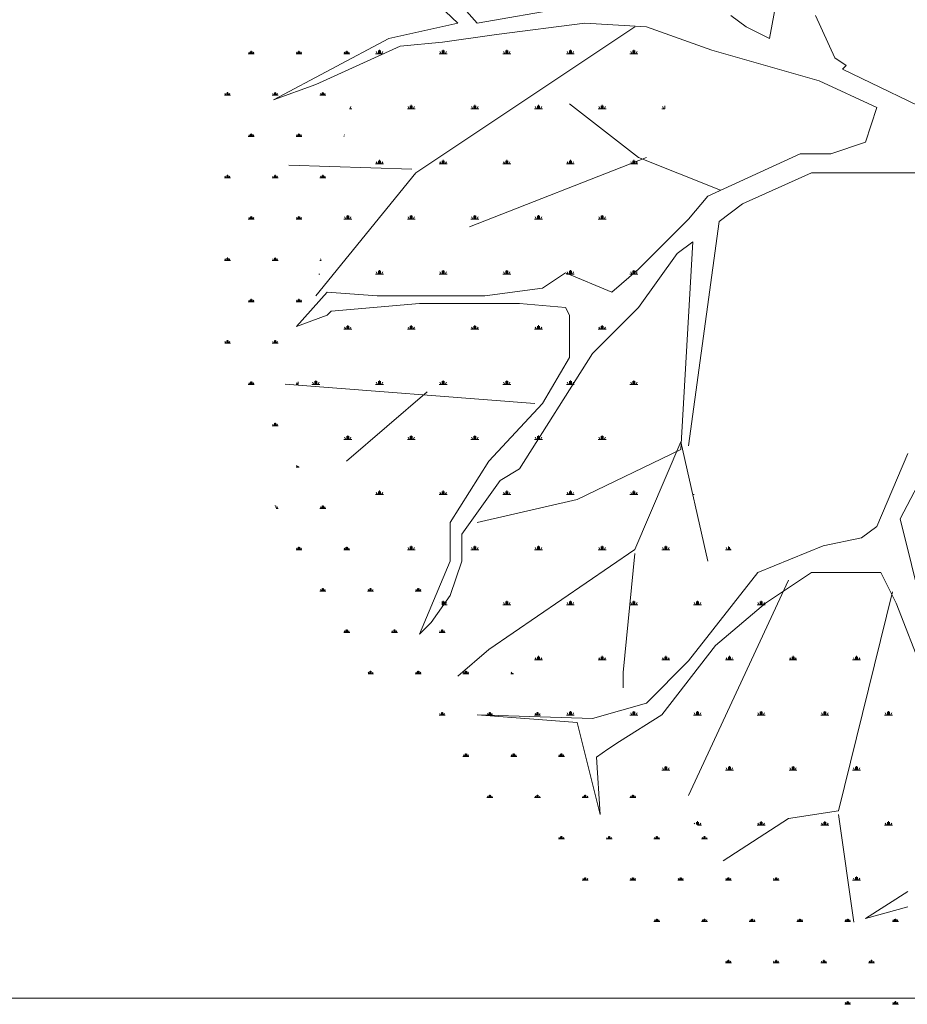
# Model space of a CAD drawing. Units: millimetres. Extents: x 2584 to 3372, y 914 to 1863.
# Drawn here: x 2664 to 2665, y 961 to 962 of the extents above; entities that cross this region are included whole.
import ezdxf

# ---------------------------------------------------------------- set-up
doc = ezdxf.new("R2010")
doc.units = ezdxf.units.MM
doc.layers.add('muebles', color=140, linetype='Continuous', lineweight=15)
doc.layers.add('terreno', color=110, linetype='Continuous', lineweight=18)

# ---------------------------------------------------------------- blocks, each defined once
blk = doc.blocks.new('*X25')
at = {"color": 0}
for p, q in [((-0.45875, 0.10392), (-0.45955, 0.10531)), ((-0.45813, 0.10392), (-0.45813, 0.10592)), ((-0.4575, 0.10392), (-0.4575, 0.10642)), ((-0.45687, 0.10392), (-0.45687, 0.10592)), ((-0.45625, 0.10392), (-0.45545, 0.10531)), ((-0.41875, 0.10392), (-0.41955, 0.10531)), ((-0.41813, 0.10392), (-0.41813, 0.10592)), ((-0.4175, 0.10392), (-0.4175, 0.10642)), ((-0.41687, 0.10392), (-0.41687, 0.10592)), ((-0.41625, 0.10392), (-0.41545, 0.10531)), ((-0.37875, 0.10392), (-0.37955, 0.10531)), ((-0.37812, 0.10392), (-0.37812, 0.10592)), ((-0.3775, 0.10392), (-0.3775, 0.10642)), ((-0.37688, 0.10392), (-0.37688, 0.10592)), ((-0.37625, 0.10392), (-0.37545, 0.10531)), ((-0.33875, 0.10392), (-0.33955, 0.10531)), ((-0.33813, 0.10392), (-0.33813, 0.10592)), ((-0.3375, 0.10392), (-0.3375, 0.10642)), ((-0.33687, 0.10392), (-0.33687, 0.10592)), ((-0.33625, 0.10392), (-0.33545, 0.10531)), ((-0.29875, 0.10392), (-0.29955, 0.10531)), ((-0.29812, 0.10392), (-0.29812, 0.10592)), ((-0.2975, 0.10392), (-0.2975, 0.10642)), ((-0.29688, 0.10392), (-0.29688, 0.10592)), ((-0.29625, 0.10392), (-0.29545, 0.10531)), ((-0.46, 0.10392), (-0.455, 0.10392)), ((-0.42, 0.10392), (-0.415, 0.10392)), ((-0.38, 0.10392), (-0.375, 0.10392)), ((-0.34, 0.10392), (-0.335, 0.10392)), ((-0.3, 0.10392), (-0.295, 0.10392)), ((-0.47645, 0.06928), (-0.475, 0.06928)), ((-0.47625, 0.06928), (-0.47545, 0.07067)), ((-0.44, 0.06928), (-0.435, 0.06928)), ((-0.43875, 0.06928), (-0.43955, 0.07067)), ((-0.43812, 0.06928), (-0.43812, 0.07128)), ((-0.4375, 0.06928), (-0.4375, 0.07178)), ((-0.43688, 0.06928), (-0.43688, 0.07128)), ((-0.43625, 0.06928), (-0.43545, 0.07067)), ((-0.4, 0.06928), (-0.395, 0.06928)), ((-0.39875, 0.06928), (-0.39955, 0.07067)), ((-0.39813, 0.06928), (-0.39813, 0.07128)), ((-0.3975, 0.06928), (-0.3975, 0.07178)), ((-0.39687, 0.06928), (-0.39687, 0.07128)), ((-0.39625, 0.06928), (-0.39545, 0.07067)), ((-0.36, 0.06928), (-0.355, 0.06928)), ((-0.35875, 0.06928), (-0.35955, 0.07067)), ((-0.35813, 0.06928), (-0.35813, 0.07128)), ((-0.3575, 0.06928), (-0.3575, 0.07178)), ((-0.35687, 0.06928), (-0.35687, 0.07128)), ((-0.35625, 0.06928), (-0.35545, 0.07067)), ((-0.32, 0.06928), (-0.315, 0.06928)), ((-0.31875, 0.06928), (-0.31955, 0.07067)), ((-0.31812, 0.06928), (-0.31812, 0.07128)), ((-0.3175, 0.06928), (-0.3175, 0.07178)), ((-0.31688, 0.06928), (-0.31688, 0.07128)), ((-0.31625, 0.06928), (-0.31545, 0.07067)), ((-0.28, 0.06928), (-0.27805, 0.06928)), ((-0.27875, 0.06928), (-0.27955, 0.07067)), ((-0.27813, 0.06928), (-0.27813, 0.07128)), ((-0.4575, 0.03464), (-0.4575, 0.03714)), ((-0.4175, 0.03464), (-0.4175, 0.03714)), ((-0.3775, 0.03464), (-0.3775, 0.03714)), ((-0.3375, 0.03464), (-0.3375, 0.03714)), ((-0.2975, 0.03464), (-0.2975, 0.03714)), ((-0.46, 0.03464), (-0.455, 0.03464)), ((-0.45875, 0.03464), (-0.45955, 0.03603)), ((-0.45813, 0.03464), (-0.45813, 0.03664)), ((-0.45687, 0.03464), (-0.45687, 0.03664)), ((-0.45625, 0.03464), (-0.45545, 0.03603)), ((-0.42, 0.03464), (-0.415, 0.03464)), ((-0.41875, 0.03464), (-0.41955, 0.03603)), ((-0.41813, 0.03464), (-0.41813, 0.03664)), ((-0.41687, 0.03464), (-0.41687, 0.03664)), ((-0.41625, 0.03464), (-0.41545, 0.03603)), ((-0.38, 0.03464), (-0.375, 0.03464)), ((-0.37875, 0.03464), (-0.37955, 0.03603)), ((-0.37812, 0.03464), (-0.37812, 0.03664)), ((-0.37688, 0.03464), (-0.37688, 0.03664)), ((-0.37625, 0.03464), (-0.37545, 0.03603)), ((-0.34, 0.03464), (-0.335, 0.03464)), ((-0.33875, 0.03464), (-0.33955, 0.03603)), ((-0.33813, 0.03464), (-0.33813, 0.03664)), ((-0.33687, 0.03464), (-0.33687, 0.03664)), ((-0.33625, 0.03464), (-0.33545, 0.03603)), ((-0.3, 0.03464), (-0.295, 0.03464)), ((-0.29875, 0.03464), (-0.29955, 0.03603)), ((-0.29812, 0.03464), (-0.29812, 0.03664)), ((-0.29688, 0.03464), (-0.29688, 0.03664)), ((-0.29625, 0.03464), (-0.29545, 0.03603)), ((-0.48, 0), (-0.475, 0)), ((-0.47875, 0), (-0.47955, 0.00139)), ((-0.47813, 0), (-0.47813, 0.002)), ((-0.4775, 0), (-0.4775, 0.0025)), ((-0.47687, 0), (-0.47687, 0.002)), ((-0.47625, 0), (-0.47545, 0.00139)), ((-0.44, 0), (-0.435, 0)), ((-0.43875, 0), (-0.43955, 0.00139)), ((-0.43812, 0), (-0.43812, 0.002)), ((-0.4375, 0), (-0.4375, 0.0025)), ((-0.43688, 0), (-0.43688, 0.002)), ((-0.43625, 0), (-0.43545, 0.00139)), ((-0.4, 0), (-0.395, 0)), ((-0.39875, 0), (-0.39955, 0.00139)), ((-0.39813, 0), (-0.39813, 0.002)), ((-0.3975, 0), (-0.3975, 0.0025)), ((-0.39687, 0), (-0.39687, 0.002)), ((-0.39625, 0), (-0.39545, 0.00139)), ((-0.36, 0), (-0.355, 0)), ((-0.35875, 0), (-0.35955, 0.00139)), ((-0.35813, 0), (-0.35813, 0.002)), ((-0.3575, 0), (-0.3575, 0.0025)), ((-0.35687, 0), (-0.35687, 0.002)), ((-0.35625, 0), (-0.35545, 0.00139)), ((-0.32, 0), (-0.315, 0)), ((-0.31875, 0), (-0.31955, 0.00139)), ((-0.31812, 0), (-0.31812, 0.002)), ((-0.3175, 0), (-0.3175, 0.0025)), ((-0.31688, 0), (-0.31688, 0.002)), ((-0.31625, 0), (-0.31545, 0.00139)), ((-0.4957, -0.03464), (-0.495, -0.03464)), ((-0.46, -0.03464), (-0.455, -0.03464)), ((-0.45875, -0.03464), (-0.45955, -0.03326)), ((-0.45813, -0.03464), (-0.45813, -0.03264)), ((-0.4575, -0.03464), (-0.4575, -0.03214)), ((-0.45687, -0.03464), (-0.45687, -0.03264)), ((-0.45625, -0.03464), (-0.45545, -0.03326)), ((-0.42, -0.03464), (-0.415, -0.03464)), ((-0.41875, -0.03464), (-0.41955, -0.03326)), ((-0.41813, -0.03464), (-0.41813, -0.03264)), ((-0.4175, -0.03464), (-0.4175, -0.03214)), ((-0.41687, -0.03464), (-0.41687, -0.03264)), ((-0.41625, -0.03464), (-0.41545, -0.03326)), ((-0.38, -0.03464), (-0.375, -0.03464)), ((-0.37875, -0.03464), (-0.37955, -0.03326)), ((-0.37812, -0.03464), (-0.37812, -0.03264)), ((-0.3775, -0.03464), (-0.3775, -0.03214)), ((-0.37688, -0.03464), (-0.37688, -0.03264)), ((-0.37625, -0.03464), (-0.37545, -0.03326)), ((-0.34, -0.03464), (-0.335, -0.03464)), ((-0.33875, -0.03464), (-0.33955, -0.03326)), ((-0.33813, -0.03464), (-0.33813, -0.03264)), ((-0.3375, -0.03464), (-0.3375, -0.03214)), ((-0.33687, -0.03464), (-0.33687, -0.03264)), ((-0.33625, -0.03464), (-0.33545, -0.03326)), ((-0.3, -0.03464), (-0.295, -0.03464)), ((-0.29875, -0.03464), (-0.29955, -0.03326)), ((-0.29812, -0.03464), (-0.29812, -0.03264)), ((-0.2975, -0.03464), (-0.2975, -0.03214)), ((-0.29688, -0.03464), (-0.29688, -0.03264)), ((-0.29625, -0.03464), (-0.29545, -0.03326)), ((-0.47875, -0.06928), (-0.47955, -0.0679)), ((-0.47813, -0.06928), (-0.47813, -0.06728)), ((-0.4775, -0.06928), (-0.4775, -0.06678)), ((-0.47687, -0.06928), (-0.47687, -0.06728)), ((-0.47625, -0.06928), (-0.47545, -0.0679)), ((-0.43875, -0.06928), (-0.43955, -0.0679)), ((-0.43812, -0.06928), (-0.43812, -0.06728)), ((-0.4375, -0.06928), (-0.4375, -0.06678)), ((-0.43688, -0.06928), (-0.43688, -0.06728)), ((-0.43625, -0.06928), (-0.43545, -0.0679)), ((-0.39875, -0.06928), (-0.39955, -0.0679)), ((-0.39813, -0.06928), (-0.39813, -0.06728)), ((-0.3975, -0.06928), (-0.3975, -0.06678)), ((-0.39687, -0.06928), (-0.39687, -0.06728)), ((-0.39625, -0.06928), (-0.39545, -0.0679)), ((-0.35875, -0.06928), (-0.35955, -0.0679)), ((-0.35813, -0.06928), (-0.35813, -0.06728)), ((-0.3575, -0.06928), (-0.3575, -0.06678)), ((-0.35687, -0.06928), (-0.35687, -0.06728)), ((-0.35625, -0.06928), (-0.35545, -0.0679)), ((-0.31875, -0.06928), (-0.31955, -0.0679)), ((-0.31812, -0.06928), (-0.31812, -0.06728)), ((-0.3175, -0.06928), (-0.3175, -0.06678)), ((-0.31688, -0.06928), (-0.31688, -0.06728)), ((-0.31625, -0.06928), (-0.31545, -0.0679)), ((-0.48, -0.06928), (-0.475, -0.06928)), ((-0.44, -0.06928), (-0.435, -0.06928)), ((-0.4, -0.06928), (-0.395, -0.06928)), ((-0.36, -0.06928), (-0.355, -0.06928)), ((-0.32, -0.06928), (-0.315, -0.06928)), ((-0.5, -0.10392), (-0.495, -0.10392)), ((-0.49875, -0.10392), (-0.49955, -0.10254)), ((-0.49812, -0.10392), (-0.49812, -0.10192)), ((-0.4975, -0.10392), (-0.4975, -0.10142)), ((-0.49688, -0.10392), (-0.49688, -0.10192)), ((-0.49625, -0.10392), (-0.49545, -0.10254)), ((-0.46, -0.10392), (-0.455, -0.10392)), ((-0.45875, -0.10392), (-0.45955, -0.10254)), ((-0.45813, -0.10392), (-0.45813, -0.10192)), ((-0.4575, -0.10392), (-0.4575, -0.10142)), ((-0.45687, -0.10392), (-0.45687, -0.10192)), ((-0.45625, -0.10392), (-0.45545, -0.10254)), ((-0.42, -0.10392), (-0.415, -0.10392)), ((-0.41875, -0.10392), (-0.41955, -0.10254)), ((-0.41813, -0.10392), (-0.41813, -0.10192)), ((-0.4175, -0.10392), (-0.4175, -0.10142)), ((-0.41687, -0.10392), (-0.41687, -0.10192)), ((-0.41625, -0.10392), (-0.41545, -0.10254)), ((-0.38, -0.10392), (-0.375, -0.10392)), ((-0.37875, -0.10392), (-0.37955, -0.10254)), ((-0.37812, -0.10392), (-0.37812, -0.10192)), ((-0.3775, -0.10392), (-0.3775, -0.10142)), ((-0.37688, -0.10392), (-0.37688, -0.10192)), ((-0.37625, -0.10392), (-0.37545, -0.10254)), ((-0.34, -0.10392), (-0.335, -0.10392)), ((-0.33875, -0.10392), (-0.33955, -0.10254)), ((-0.33813, -0.10392), (-0.33813, -0.10192)), ((-0.3375, -0.10392), (-0.3375, -0.10142)), ((-0.33687, -0.10392), (-0.33687, -0.10192)), ((-0.33625, -0.10392), (-0.33545, -0.10254)), ((-0.3, -0.10392), (-0.295, -0.10392)), ((-0.29875, -0.10392), (-0.29955, -0.10254)), ((-0.29812, -0.10392), (-0.29812, -0.10192)), ((-0.2975, -0.10392), (-0.2975, -0.10142)), ((-0.29688, -0.10392), (-0.29688, -0.10192)), ((-0.29625, -0.10392), (-0.29545, -0.10254)), ((-0.4775, -0.13856), (-0.4775, -0.13606)), ((-0.4375, -0.13856), (-0.4375, -0.13606)), ((-0.3975, -0.13856), (-0.3975, -0.13606)), ((-0.3575, -0.13856), (-0.3575, -0.13606)), ((-0.3175, -0.13856), (-0.3175, -0.13606)), ((-0.48, -0.13856), (-0.475, -0.13856)), ((-0.47875, -0.13856), (-0.47955, -0.13718)), ((-0.47813, -0.13856), (-0.47813, -0.13656)), ((-0.47687, -0.13856), (-0.47687, -0.13656)), ((-0.47625, -0.13856), (-0.47545, -0.13718)), ((-0.44, -0.13856), (-0.435, -0.13856)), ((-0.43875, -0.13856), (-0.43955, -0.13718)), ((-0.43812, -0.13856), (-0.43812, -0.13656)), ((-0.43688, -0.13856), (-0.43688, -0.13656)), ((-0.43625, -0.13856), (-0.43545, -0.13718)), ((-0.4, -0.13856), (-0.395, -0.13856)), ((-0.39875, -0.13856), (-0.39955, -0.13718)), ((-0.39813, -0.13856), (-0.39813, -0.13656)), ((-0.39687, -0.13856), (-0.39687, -0.13656)), ((-0.39625, -0.13856), (-0.39545, -0.13718)), ((-0.36, -0.13856), (-0.355, -0.13856)), ((-0.35875, -0.13856), (-0.35955, -0.13718)), ((-0.35813, -0.13856), (-0.35813, -0.13656)), ((-0.35687, -0.13856), (-0.35687, -0.13656)), ((-0.35625, -0.13856), (-0.35545, -0.13718)), ((-0.32, -0.13856), (-0.315, -0.13856)), ((-0.31875, -0.13856), (-0.31955, -0.13718)), ((-0.31812, -0.13856), (-0.31812, -0.13656)), ((-0.31688, -0.13856), (-0.31688, -0.13656)), ((-0.31625, -0.13856), (-0.31545, -0.13718)), ((-0.46, -0.17321), (-0.455, -0.17321)), ((-0.45875, -0.17321), (-0.45955, -0.17182)), ((-0.45813, -0.17321), (-0.45813, -0.17121)), ((-0.4575, -0.17321), (-0.4575, -0.17071)), ((-0.45687, -0.17321), (-0.45687, -0.17121)), ((-0.45625, -0.17321), (-0.45545, -0.17182)), ((-0.42, -0.17321), (-0.415, -0.17321)), ((-0.41875, -0.17321), (-0.41955, -0.17182)), ((-0.41813, -0.17321), (-0.41813, -0.17121)), ((-0.4175, -0.17321), (-0.4175, -0.17071)), ((-0.41687, -0.17321), (-0.41687, -0.17121)), ((-0.41625, -0.17321), (-0.41545, -0.17182)), ((-0.38, -0.17321), (-0.375, -0.17321)), ((-0.37875, -0.17321), (-0.37955, -0.17182)), ((-0.37812, -0.17321), (-0.37812, -0.17121)), ((-0.3775, -0.17321), (-0.3775, -0.17071)), ((-0.37688, -0.17321), (-0.37688, -0.17121)), ((-0.37625, -0.17321), (-0.37545, -0.17182)), ((-0.34, -0.17321), (-0.335, -0.17321)), ((-0.33875, -0.17321), (-0.33955, -0.17182)), ((-0.33813, -0.17321), (-0.33813, -0.17121)), ((-0.3375, -0.17321), (-0.3375, -0.17071)), ((-0.33687, -0.17321), (-0.33687, -0.17121)), ((-0.33625, -0.17321), (-0.33545, -0.17182)), ((-0.3, -0.17321), (-0.295, -0.17321)), ((-0.29875, -0.17321), (-0.29955, -0.17182)), ((-0.29812, -0.17321), (-0.29812, -0.17121)), ((-0.2975, -0.17321), (-0.2975, -0.17071)), ((-0.29688, -0.17321), (-0.29688, -0.17121)), ((-0.29625, -0.17321), (-0.29545, -0.17182)), ((-0.26, -0.17321), (-0.25958, -0.17321)), ((-0.44, -0.20785), (-0.435, -0.20785)), ((-0.43875, -0.20785), (-0.43955, -0.20646)), ((-0.43812, -0.20785), (-0.43812, -0.20585)), ((-0.4375, -0.20785), (-0.4375, -0.20535)), ((-0.43688, -0.20785), (-0.43688, -0.20585)), ((-0.43625, -0.20785), (-0.43545, -0.20646)), ((-0.4, -0.20785), (-0.395, -0.20785)), ((-0.39875, -0.20785), (-0.39955, -0.20646)), ((-0.39813, -0.20785), (-0.39813, -0.20585)), ((-0.3975, -0.20785), (-0.3975, -0.20535)), ((-0.39687, -0.20785), (-0.39687, -0.20585)), ((-0.39625, -0.20785), (-0.39545, -0.20646)), ((-0.36, -0.20785), (-0.355, -0.20785)), ((-0.35875, -0.20785), (-0.35955, -0.20646)), ((-0.35813, -0.20785), (-0.35813, -0.20585)), ((-0.3575, -0.20785), (-0.3575, -0.20535)), ((-0.35687, -0.20785), (-0.35687, -0.20585)), ((-0.35625, -0.20785), (-0.35545, -0.20646)), ((-0.32, -0.20785), (-0.315, -0.20785)), ((-0.31875, -0.20785), (-0.31955, -0.20646)), ((-0.31812, -0.20785), (-0.31812, -0.20585)), ((-0.3175, -0.20785), (-0.3175, -0.20535)), ((-0.31688, -0.20785), (-0.31688, -0.20585)), ((-0.31625, -0.20785), (-0.31545, -0.20646)), ((-0.28, -0.20785), (-0.275, -0.20785)), ((-0.27875, -0.20785), (-0.27955, -0.20646)), ((-0.27813, -0.20785), (-0.27813, -0.20585)), ((-0.2775, -0.20785), (-0.2775, -0.20535)), ((-0.27687, -0.20785), (-0.27687, -0.20585)), ((-0.27625, -0.20785), (-0.27545, -0.20646)), ((-0.24, -0.20785), (-0.23647, -0.20785)), ((-0.23875, -0.20785), (-0.23955, -0.20646)), ((-0.23813, -0.20785), (-0.23813, -0.20585)), ((-0.2375, -0.20785), (-0.2375, -0.2063)), ((-0.23688, -0.20785), (-0.23688, -0.20724)), ((-0.41953, -0.24114), (-0.41955, -0.2411)), ((-0.41813, -0.24249), (-0.41813, -0.24049)), ((-0.4175, -0.24249), (-0.4175, -0.23999)), ((-0.41687, -0.24249), (-0.41687, -0.24049)), ((-0.41625, -0.24249), (-0.41545, -0.2411)), ((-0.37875, -0.24249), (-0.37955, -0.2411)), ((-0.37812, -0.24249), (-0.37812, -0.24049)), ((-0.3775, -0.24249), (-0.3775, -0.23999)), ((-0.37688, -0.24249), (-0.37688, -0.24049)), ((-0.37625, -0.24249), (-0.37545, -0.2411)), ((-0.33875, -0.24249), (-0.33955, -0.2411)), ((-0.33813, -0.24249), (-0.33813, -0.24049)), ((-0.3375, -0.24249), (-0.3375, -0.23999)), ((-0.33687, -0.24249), (-0.33687, -0.24049)), ((-0.33625, -0.24249), (-0.33545, -0.2411)), ((-0.29875, -0.24249), (-0.29955, -0.2411)), ((-0.29812, -0.24249), (-0.29812, -0.24049)), ((-0.2975, -0.24249), (-0.2975, -0.23999)), ((-0.29688, -0.24249), (-0.29688, -0.24049)), ((-0.29625, -0.24249), (-0.29545, -0.2411)), ((-0.25875, -0.24249), (-0.25955, -0.2411)), ((-0.25812, -0.24249), (-0.25812, -0.24049)), ((-0.2575, -0.24249), (-0.2575, -0.23999)), ((-0.25688, -0.24249), (-0.25688, -0.24049)), ((-0.25625, -0.24249), (-0.25545, -0.2411)), ((-0.21875, -0.24249), (-0.21955, -0.2411)), ((-0.21813, -0.24249), (-0.21813, -0.24049)), ((-0.2175, -0.24249), (-0.2175, -0.23999)), ((-0.21688, -0.24249), (-0.21688, -0.24049)), ((-0.21625, -0.24249), (-0.21545, -0.2411)), ((-0.41813, -0.24249), (-0.415, -0.24249)), ((-0.38, -0.24249), (-0.375, -0.24249)), ((-0.34, -0.24249), (-0.335, -0.24249)), ((-0.3, -0.24249), (-0.295, -0.24249)), ((-0.26, -0.24249), (-0.255, -0.24249)), ((-0.22, -0.24249), (-0.215, -0.24249)), ((-0.36, -0.27713), (-0.355, -0.27713)), ((-0.35875, -0.27713), (-0.35955, -0.27574)), ((-0.35813, -0.27713), (-0.35813, -0.27513)), ((-0.3575, -0.27713), (-0.3575, -0.27463)), ((-0.35687, -0.27713), (-0.35687, -0.27513)), ((-0.35625, -0.27713), (-0.35545, -0.27574)), ((-0.32, -0.27713), (-0.315, -0.27713)), ((-0.31875, -0.27713), (-0.31955, -0.27574)), ((-0.31812, -0.27713), (-0.31812, -0.27513)), ((-0.3175, -0.27713), (-0.3175, -0.27463)), ((-0.31688, -0.27713), (-0.31688, -0.27513)), ((-0.31625, -0.27713), (-0.31545, -0.27574)), ((-0.28, -0.27713), (-0.275, -0.27713)), ((-0.27875, -0.27713), (-0.27955, -0.27574)), ((-0.27813, -0.27713), (-0.27813, -0.27513)), ((-0.2775, -0.27713), (-0.2775, -0.27463)), ((-0.27687, -0.27713), (-0.27687, -0.27513)), ((-0.27625, -0.27713), (-0.27545, -0.27574)), ((-0.24, -0.27713), (-0.235, -0.27713)), ((-0.23875, -0.27713), (-0.23955, -0.27574)), ((-0.23813, -0.27713), (-0.23813, -0.27513)), ((-0.2375, -0.27713), (-0.2375, -0.27463)), ((-0.23688, -0.27713), (-0.23688, -0.27513)), ((-0.23625, -0.27713), (-0.23545, -0.27574)), ((-0.2, -0.27713), (-0.195, -0.27713)), ((-0.19875, -0.27713), (-0.19955, -0.27574)), ((-0.19812, -0.27713), (-0.19812, -0.27513)), ((-0.1975, -0.27713), (-0.1975, -0.27463)), ((-0.19687, -0.27713), (-0.19687, -0.27513)), ((-0.19625, -0.27713), (-0.19545, -0.27574)), ((-0.16, -0.27713), (-0.155, -0.27713)), ((-0.15875, -0.27713), (-0.15955, -0.27574)), ((-0.15812, -0.27713), (-0.15812, -0.27513)), ((-0.1575, -0.27713), (-0.1575, -0.27463)), ((-0.15687, -0.27713), (-0.15687, -0.27513)), ((-0.15625, -0.27713), (-0.15545, -0.27574)), ((-0.3375, -0.31177), (-0.3375, -0.30927)), ((-0.2975, -0.31177), (-0.2975, -0.30927)), ((-0.2575, -0.31177), (-0.2575, -0.30927)), ((-0.2175, -0.31177), (-0.2175, -0.30927)), ((-0.1775, -0.31177), (-0.1775, -0.30927)), ((-0.1375, -0.31177), (-0.1375, -0.30927)), ((-0.34, -0.31177), (-0.335, -0.31177)), ((-0.33875, -0.31177), (-0.33955, -0.31038)), ((-0.33813, -0.31177), (-0.33813, -0.30977)), ((-0.33687, -0.31177), (-0.33687, -0.30977)), ((-0.33625, -0.31177), (-0.33545, -0.31038)), ((-0.3, -0.31177), (-0.295, -0.31177)), ((-0.29875, -0.31177), (-0.29955, -0.31038)), ((-0.29812, -0.31177), (-0.29812, -0.30977)), ((-0.29688, -0.31177), (-0.29688, -0.30977)), ((-0.29625, -0.31177), (-0.29545, -0.31038)), ((-0.26, -0.31177), (-0.255, -0.31177)), ((-0.25875, -0.31177), (-0.25955, -0.31038)), ((-0.25812, -0.31177), (-0.25812, -0.30977)), ((-0.25688, -0.31177), (-0.25688, -0.30977)), ((-0.25625, -0.31177), (-0.25545, -0.31038)), ((-0.22, -0.31177), (-0.215, -0.31177)), ((-0.21875, -0.31177), (-0.21955, -0.31038)), ((-0.21813, -0.31177), (-0.21813, -0.30977)), ((-0.21688, -0.31177), (-0.21688, -0.30977)), ((-0.21625, -0.31177), (-0.21545, -0.31038)), ((-0.18, -0.31177), (-0.175, -0.31177)), ((-0.17875, -0.31177), (-0.17955, -0.31038)), ((-0.17813, -0.31177), (-0.17813, -0.30977)), ((-0.17688, -0.31177), (-0.17688, -0.30977)), ((-0.17625, -0.31177), (-0.17545, -0.31038)), ((-0.14, -0.31177), (-0.135, -0.31177)), ((-0.13875, -0.31177), (-0.13955, -0.31038)), ((-0.13812, -0.31177), (-0.13812, -0.30977)), ((-0.13687, -0.31177), (-0.13687, -0.30977)), ((-0.13625, -0.31177), (-0.13545, -0.31038)), ((-0.28, -0.34641), (-0.275, -0.34641)), ((-0.27875, -0.34641), (-0.27955, -0.34502)), ((-0.27813, -0.34641), (-0.27813, -0.34441)), ((-0.2775, -0.34641), (-0.2775, -0.34391)), ((-0.27687, -0.34641), (-0.27687, -0.34441)), ((-0.27625, -0.34641), (-0.27545, -0.34502)), ((-0.24, -0.34641), (-0.235, -0.34641)), ((-0.23875, -0.34641), (-0.23955, -0.34502)), ((-0.23813, -0.34641), (-0.23813, -0.34441)), ((-0.2375, -0.34641), (-0.2375, -0.34391)), ((-0.23688, -0.34641), (-0.23688, -0.34441)), ((-0.23625, -0.34641), (-0.23545, -0.34502)), ((-0.2, -0.34641), (-0.195, -0.34641)), ((-0.19875, -0.34641), (-0.19955, -0.34502)), ((-0.19812, -0.34641), (-0.19812, -0.34441)), ((-0.1975, -0.34641), (-0.1975, -0.34391)), ((-0.19687, -0.34641), (-0.19687, -0.34441)), ((-0.19625, -0.34641), (-0.19545, -0.34502)), ((-0.16, -0.34641), (-0.155, -0.34641)), ((-0.15875, -0.34641), (-0.15955, -0.34502)), ((-0.15812, -0.34641), (-0.15812, -0.34441)), ((-0.1575, -0.34641), (-0.1575, -0.34391)), ((-0.15687, -0.34641), (-0.15687, -0.34441)), ((-0.15625, -0.34641), (-0.15545, -0.34502)), ((-0.25931, -0.38008), (-0.25955, -0.37967)), ((-0.25812, -0.38065), (-0.25812, -0.37905)), ((-0.2575, -0.38095), (-0.2575, -0.37855)), ((-0.2573, -0.38105), (-0.255, -0.38105)), ((-0.25688, -0.38105), (-0.25688, -0.37905)), ((-0.25625, -0.38105), (-0.25545, -0.37967)), ((-0.22, -0.38105), (-0.215, -0.38105)), ((-0.21875, -0.38105), (-0.21955, -0.37967)), ((-0.21813, -0.38105), (-0.21813, -0.37905)), ((-0.2175, -0.38105), (-0.2175, -0.37855)), ((-0.21688, -0.38105), (-0.21688, -0.37905)), ((-0.21625, -0.38105), (-0.21545, -0.37967)), ((-0.18, -0.38105), (-0.175, -0.38105)), ((-0.17875, -0.38105), (-0.17955, -0.37967)), ((-0.17813, -0.38105), (-0.17813, -0.37905)), ((-0.1775, -0.38105), (-0.1775, -0.37855)), ((-0.17688, -0.38105), (-0.17688, -0.37905)), ((-0.17625, -0.38105), (-0.17545, -0.37967)), ((-0.14, -0.38105), (-0.135, -0.38105)), ((-0.13875, -0.38105), (-0.13955, -0.37967)), ((-0.13812, -0.38105), (-0.13812, -0.37905)), ((-0.1375, -0.38105), (-0.1375, -0.37855)), ((-0.13687, -0.38105), (-0.13687, -0.37905)), ((-0.13625, -0.38105), (-0.13545, -0.37967)), ((-0.15875, -0.41569), (-0.15955, -0.41431)), ((-0.15812, -0.41569), (-0.15812, -0.41369)), ((-0.1575, -0.41569), (-0.1575, -0.41319)), ((-0.15687, -0.41569), (-0.15687, -0.41369)), ((-0.15625, -0.41569), (-0.15545, -0.41431)), ((-0.16, -0.41569), (-0.155, -0.41569))]:
    blk.add_line(p, q, dxfattribs=at)
blk = doc.blocks.new('*X26')
at = {"color": 0}
for p, q in [((-0.53859, 0.10392), (-0.53859, 0.10542)), ((-0.53812, 0.10392), (-0.53812, 0.1058)), ((-0.53766, 0.10392), (-0.53766, 0.10542)), ((-0.50859, 0.10392), (-0.50859, 0.10542)), ((-0.50812, 0.10392), (-0.50812, 0.1058)), ((-0.50766, 0.10392), (-0.50766, 0.10542)), ((-0.47859, 0.10392), (-0.47859, 0.10542)), ((-0.47813, 0.10392), (-0.47813, 0.1058)), ((-0.47766, 0.10392), (-0.47766, 0.10542)), ((-0.54, 0.10392), (-0.53625, 0.10392)), ((-0.53906, 0.10392), (-0.53966, 0.10496)), ((-0.53719, 0.10392), (-0.53659, 0.10496)), ((-0.51, 0.10392), (-0.50625, 0.10392)), ((-0.50906, 0.10392), (-0.50966, 0.10496)), ((-0.50719, 0.10392), (-0.50659, 0.10496)), ((-0.48, 0.10392), (-0.47625, 0.10392)), ((-0.47906, 0.10392), (-0.47966, 0.10496)), ((-0.47719, 0.10392), (-0.47659, 0.10496)), ((-0.555, 0.07794), (-0.55125, 0.07794)), ((-0.55406, 0.07794), (-0.55466, 0.07898)), ((-0.55359, 0.07794), (-0.55359, 0.07944)), ((-0.55312, 0.07794), (-0.55312, 0.07982)), ((-0.55266, 0.07794), (-0.55266, 0.07944)), ((-0.55219, 0.07794), (-0.55159, 0.07898)), ((-0.525, 0.07794), (-0.52125, 0.07794)), ((-0.52406, 0.07794), (-0.52466, 0.07898)), ((-0.52359, 0.07794), (-0.52359, 0.07944)), ((-0.52312, 0.07794), (-0.52312, 0.07982)), ((-0.52266, 0.07794), (-0.52266, 0.07944)), ((-0.52219, 0.07794), (-0.52159, 0.07898)), ((-0.495, 0.07794), (-0.49125, 0.07794)), ((-0.49406, 0.07794), (-0.49466, 0.07898)), ((-0.49359, 0.07794), (-0.49359, 0.07944)), ((-0.49312, 0.07794), (-0.49312, 0.07982)), ((-0.49266, 0.07794), (-0.49266, 0.07944)), ((-0.49219, 0.07794), (-0.49159, 0.07898)), ((-0.54, 0.05196), (-0.53625, 0.05196)), ((-0.53906, 0.05196), (-0.53966, 0.053)), ((-0.53859, 0.05196), (-0.53859, 0.05346)), ((-0.53812, 0.05196), (-0.53812, 0.05384)), ((-0.53766, 0.05196), (-0.53766, 0.05346)), ((-0.53719, 0.05196), (-0.53659, 0.053)), ((-0.51, 0.05196), (-0.50625, 0.05196)), ((-0.50906, 0.05196), (-0.50966, 0.053)), ((-0.50859, 0.05196), (-0.50859, 0.05346)), ((-0.50812, 0.05196), (-0.50812, 0.05384)), ((-0.50766, 0.05196), (-0.50766, 0.05346)), ((-0.50719, 0.05196), (-0.50659, 0.053)), ((-0.48, 0.05196), (-0.47966, 0.05196)), ((-0.47951, 0.05274), (-0.47966, 0.053)), ((-0.555, 0.02598), (-0.55125, 0.02598)), ((-0.55406, 0.02598), (-0.55466, 0.02702)), ((-0.55359, 0.02598), (-0.55359, 0.02748)), ((-0.55312, 0.02598), (-0.55312, 0.02786)), ((-0.55266, 0.02598), (-0.55266, 0.02748)), ((-0.55219, 0.02598), (-0.55159, 0.02702)), ((-0.525, 0.02598), (-0.52125, 0.02598)), ((-0.52406, 0.02598), (-0.52466, 0.02702)), ((-0.52359, 0.02598), (-0.52359, 0.02748)), ((-0.52312, 0.02598), (-0.52312, 0.02786)), ((-0.52266, 0.02598), (-0.52266, 0.02748)), ((-0.52219, 0.02598), (-0.52159, 0.02702)), ((-0.495, 0.02598), (-0.49125, 0.02598)), ((-0.49406, 0.02598), (-0.49466, 0.02702)), ((-0.49359, 0.02598), (-0.49359, 0.02748)), ((-0.49312, 0.02598), (-0.49312, 0.02786)), ((-0.49266, 0.02598), (-0.49266, 0.02748)), ((-0.49219, 0.02598), (-0.49159, 0.02702)), ((-0.54, 0), (-0.53625, 0)), ((-0.53906, 0), (-0.53966, 0.00104)), ((-0.53859, 0), (-0.53859, 0.0015)), ((-0.53812, 0), (-0.53812, 0.00187)), ((-0.53766, 0), (-0.53766, 0.0015)), ((-0.53719, 0), (-0.53659, 0.00104)), ((-0.51, 0), (-0.50625, 0)), ((-0.50906, 0), (-0.50966, 0.00104)), ((-0.50859, 0), (-0.50859, 0.0015)), ((-0.50812, 0), (-0.50812, 0.00187)), ((-0.50766, 0), (-0.50766, 0.0015)), ((-0.50719, 0), (-0.50659, 0.00104)), ((-0.55359, -0.02598), (-0.55359, -0.02448)), ((-0.55312, -0.02598), (-0.55312, -0.02411)), ((-0.55266, -0.02598), (-0.55266, -0.02448)), ((-0.52359, -0.02598), (-0.52359, -0.02448)), ((-0.52312, -0.02598), (-0.52312, -0.02411)), ((-0.52266, -0.02598), (-0.52266, -0.02448)), ((-0.555, -0.02598), (-0.55125, -0.02598)), ((-0.55406, -0.02598), (-0.55466, -0.02494)), ((-0.55219, -0.02598), (-0.55159, -0.02494)), ((-0.525, -0.02598), (-0.52125, -0.02598)), ((-0.52406, -0.02598), (-0.52466, -0.02494)), ((-0.52219, -0.02598), (-0.52159, -0.02494)), ((-0.495, -0.02598), (-0.4941, -0.02598)), ((-0.49409, -0.02593), (-0.49466, -0.02494)), ((-0.54, -0.05196), (-0.53625, -0.05196)), ((-0.53906, -0.05196), (-0.53966, -0.05092)), ((-0.53859, -0.05196), (-0.53859, -0.05046)), ((-0.53812, -0.05196), (-0.53812, -0.05009)), ((-0.53766, -0.05196), (-0.53766, -0.05046)), ((-0.53719, -0.05196), (-0.53659, -0.05092)), ((-0.51, -0.05196), (-0.50625, -0.05196)), ((-0.50906, -0.05196), (-0.50966, -0.05092)), ((-0.50859, -0.05196), (-0.50859, -0.05046)), ((-0.50812, -0.05196), (-0.50812, -0.05009)), ((-0.50766, -0.05196), (-0.50766, -0.05046)), ((-0.50719, -0.05196), (-0.50659, -0.05092)), ((-0.55475, -0.07794), (-0.55125, -0.07794)), ((-0.55406, -0.07794), (-0.55466, -0.0769)), ((-0.55359, -0.07794), (-0.55359, -0.07644)), ((-0.55312, -0.07794), (-0.55312, -0.07607)), ((-0.55266, -0.07794), (-0.55266, -0.07644)), ((-0.55219, -0.07794), (-0.55159, -0.0769)), ((-0.525, -0.07794), (-0.52125, -0.07794)), ((-0.52406, -0.07794), (-0.52466, -0.0769)), ((-0.52359, -0.07794), (-0.52359, -0.07644)), ((-0.52312, -0.07794), (-0.52312, -0.07607)), ((-0.52266, -0.07794), (-0.52266, -0.07644)), ((-0.52219, -0.07794), (-0.52159, -0.0769)), ((-0.54, -0.10392), (-0.53625, -0.10392)), ((-0.53906, -0.10392), (-0.53966, -0.10288)), ((-0.53859, -0.10392), (-0.53859, -0.10242)), ((-0.53812, -0.10392), (-0.53812, -0.10205)), ((-0.53766, -0.10392), (-0.53766, -0.10242)), ((-0.53719, -0.10392), (-0.53659, -0.10288)), ((-0.51, -0.10392), (-0.50854, -0.10392)), ((-0.50906, -0.10392), (-0.50966, -0.10288)), ((-0.50859, -0.10392), (-0.50859, -0.10242)), ((-0.525, -0.1299), (-0.52125, -0.1299)), ((-0.52406, -0.1299), (-0.52466, -0.12886)), ((-0.52359, -0.1299), (-0.52359, -0.1284)), ((-0.52312, -0.1299), (-0.52312, -0.12803)), ((-0.52266, -0.1299), (-0.52266, -0.1284)), ((-0.52219, -0.1299), (-0.52159, -0.12886)), ((-0.51, -0.15588), (-0.508, -0.15588)), ((-0.50906, -0.15588), (-0.50966, -0.15485)), ((-0.50859, -0.15588), (-0.50859, -0.15531)), ((-0.50812, -0.15588), (-0.50812, -0.15577)), ((-0.52312, -0.1802), (-0.52312, -0.17999)), ((-0.52266, -0.18131), (-0.52266, -0.18037)), ((-0.52242, -0.18187), (-0.52125, -0.18187)), ((-0.52219, -0.18187), (-0.52159, -0.18083)), ((-0.495, -0.18187), (-0.49125, -0.18187)), ((-0.49406, -0.18187), (-0.49466, -0.18083)), ((-0.49359, -0.18187), (-0.49359, -0.18037)), ((-0.49312, -0.18187), (-0.49312, -0.17999)), ((-0.49266, -0.18187), (-0.49266, -0.18037)), ((-0.49219, -0.18187), (-0.49159, -0.18083)), ((-0.51, -0.20785), (-0.50625, -0.20785)), ((-0.50906, -0.20785), (-0.50966, -0.20681)), ((-0.50859, -0.20785), (-0.50859, -0.20635)), ((-0.50812, -0.20785), (-0.50812, -0.20597)), ((-0.50766, -0.20785), (-0.50766, -0.20635)), ((-0.50719, -0.20785), (-0.50659, -0.20681)), ((-0.48, -0.20785), (-0.47625, -0.20785)), ((-0.47906, -0.20785), (-0.47966, -0.20681)), ((-0.47859, -0.20785), (-0.47859, -0.20635)), ((-0.47813, -0.20785), (-0.47813, -0.20597)), ((-0.47766, -0.20785), (-0.47766, -0.20635)), ((-0.47719, -0.20785), (-0.47659, -0.20681)), ((-0.495, -0.23383), (-0.49125, -0.23383)), ((-0.49406, -0.23383), (-0.49466, -0.23279)), ((-0.49359, -0.23383), (-0.49359, -0.23233)), ((-0.49312, -0.23383), (-0.49312, -0.23195)), ((-0.49266, -0.23383), (-0.49266, -0.23233)), ((-0.49219, -0.23383), (-0.49159, -0.23279)), ((-0.465, -0.23383), (-0.46125, -0.23383)), ((-0.46406, -0.23383), (-0.46466, -0.23279)), ((-0.46359, -0.23383), (-0.46359, -0.23233)), ((-0.46313, -0.23383), (-0.46313, -0.23195)), ((-0.46266, -0.23383), (-0.46266, -0.23233)), ((-0.46219, -0.23383), (-0.46159, -0.23279)), ((-0.435, -0.23383), (-0.43125, -0.23383)), ((-0.43406, -0.23383), (-0.43466, -0.23279)), ((-0.43359, -0.23383), (-0.43359, -0.23233)), ((-0.43312, -0.23383), (-0.43312, -0.23195)), ((-0.43266, -0.23383), (-0.43266, -0.23233)), ((-0.43219, -0.23383), (-0.43159, -0.23279)), ((-0.48, -0.25981), (-0.47625, -0.25981)), ((-0.47906, -0.25981), (-0.47966, -0.25877)), ((-0.47859, -0.25981), (-0.47859, -0.25831)), ((-0.47813, -0.25981), (-0.47813, -0.25793)), ((-0.47766, -0.25981), (-0.47766, -0.25831)), ((-0.47719, -0.25981), (-0.47659, -0.25877)), ((-0.45, -0.25981), (-0.44625, -0.25981)), ((-0.44906, -0.25981), (-0.44966, -0.25877)), ((-0.44859, -0.25981), (-0.44859, -0.25831)), ((-0.44812, -0.25981), (-0.44812, -0.25793)), ((-0.44766, -0.25981), (-0.44766, -0.25831)), ((-0.44719, -0.25981), (-0.44659, -0.25877)), ((-0.42, -0.25981), (-0.41625, -0.25981)), ((-0.41906, -0.25981), (-0.41966, -0.25877)), ((-0.41859, -0.25981), (-0.41859, -0.25831)), ((-0.41813, -0.25981), (-0.41813, -0.25793)), ((-0.41766, -0.25981), (-0.41766, -0.25831)), ((-0.41719, -0.25981), (-0.41659, -0.25877)), ((-0.46359, -0.28579), (-0.46359, -0.28429)), ((-0.46313, -0.28579), (-0.46313, -0.28391)), ((-0.46266, -0.28579), (-0.46266, -0.28429)), ((-0.43359, -0.28579), (-0.43359, -0.28429)), ((-0.43312, -0.28579), (-0.43312, -0.28391)), ((-0.43266, -0.28579), (-0.43266, -0.28429)), ((-0.40359, -0.28579), (-0.40359, -0.28429)), ((-0.40313, -0.28579), (-0.40313, -0.28391)), ((-0.40266, -0.28579), (-0.40266, -0.28429)), ((-0.46406, -0.28579), (-0.46466, -0.28475)), ((-0.46454, -0.28579), (-0.46125, -0.28579)), ((-0.46219, -0.28579), (-0.46159, -0.28475)), ((-0.435, -0.28579), (-0.43125, -0.28579)), ((-0.43406, -0.28579), (-0.43466, -0.28475)), ((-0.43219, -0.28579), (-0.43159, -0.28475)), ((-0.405, -0.28579), (-0.40125, -0.28579)), ((-0.40406, -0.28579), (-0.40466, -0.28475)), ((-0.40219, -0.28579), (-0.40159, -0.28475)), ((-0.375, -0.28579), (-0.3732, -0.28579)), ((-0.37406, -0.28579), (-0.37466, -0.28475)), ((-0.37359, -0.28579), (-0.37359, -0.28541)), ((-0.42, -0.31177), (-0.41625, -0.31177)), ((-0.41906, -0.31177), (-0.41966, -0.31073)), ((-0.41859, -0.31177), (-0.41859, -0.31027)), ((-0.41813, -0.31177), (-0.41813, -0.30989)), ((-0.41766, -0.31177), (-0.41766, -0.31027)), ((-0.41719, -0.31177), (-0.41659, -0.31073)), ((-0.39, -0.31177), (-0.38625, -0.31177)), ((-0.38906, -0.31177), (-0.38966, -0.31073)), ((-0.38859, -0.31177), (-0.38859, -0.31027)), ((-0.38812, -0.31177), (-0.38812, -0.30989)), ((-0.38766, -0.31177), (-0.38766, -0.31027)), ((-0.38719, -0.31177), (-0.38659, -0.31073)), ((-0.36, -0.31177), (-0.35625, -0.31177)), ((-0.35906, -0.31177), (-0.35966, -0.31073)), ((-0.35859, -0.31177), (-0.35859, -0.31027)), ((-0.35813, -0.31177), (-0.35813, -0.30989)), ((-0.35766, -0.31177), (-0.35766, -0.31027)), ((-0.35719, -0.31177), (-0.35659, -0.31073)), ((-0.405, -0.33775), (-0.40125, -0.33775)), ((-0.40406, -0.33775), (-0.40466, -0.33671)), ((-0.40359, -0.33775), (-0.40359, -0.33625)), ((-0.40313, -0.33775), (-0.40313, -0.33587)), ((-0.40266, -0.33775), (-0.40266, -0.33625)), ((-0.40219, -0.33775), (-0.40159, -0.33671)), ((-0.375, -0.33775), (-0.37125, -0.33775)), ((-0.37406, -0.33775), (-0.37466, -0.33671)), ((-0.37359, -0.33775), (-0.37359, -0.33625)), ((-0.37312, -0.33775), (-0.37312, -0.33587)), ((-0.37266, -0.33775), (-0.37266, -0.33625)), ((-0.37219, -0.33775), (-0.37159, -0.33671)), ((-0.345, -0.33775), (-0.34125, -0.33775)), ((-0.34406, -0.33775), (-0.34466, -0.33671)), ((-0.34359, -0.33775), (-0.34359, -0.33625)), ((-0.34313, -0.33775), (-0.34313, -0.33587)), ((-0.34266, -0.33775), (-0.34266, -0.33625)), ((-0.34219, -0.33775), (-0.34159, -0.33671)), ((-0.39, -0.36373), (-0.38625, -0.36373)), ((-0.38906, -0.36373), (-0.38966, -0.36269)), ((-0.38859, -0.36373), (-0.38859, -0.36223)), ((-0.38812, -0.36373), (-0.38812, -0.36186)), ((-0.38766, -0.36373), (-0.38766, -0.36223)), ((-0.38719, -0.36373), (-0.38659, -0.36269)), ((-0.36, -0.36373), (-0.35625, -0.36373)), ((-0.35906, -0.36373), (-0.35966, -0.36269)), ((-0.35859, -0.36373), (-0.35859, -0.36223)), ((-0.35813, -0.36373), (-0.35813, -0.36186)), ((-0.35766, -0.36373), (-0.35766, -0.36223)), ((-0.35719, -0.36373), (-0.35659, -0.36269)), ((-0.33, -0.36373), (-0.32625, -0.36373)), ((-0.32906, -0.36373), (-0.32966, -0.36269)), ((-0.32859, -0.36373), (-0.32859, -0.36223)), ((-0.32812, -0.36373), (-0.32812, -0.36186)), ((-0.32766, -0.36373), (-0.32766, -0.36223)), ((-0.32719, -0.36373), (-0.32659, -0.36269)), ((-0.3, -0.36373), (-0.29625, -0.36373)), ((-0.29906, -0.36373), (-0.29966, -0.36269)), ((-0.29859, -0.36373), (-0.29859, -0.36223)), ((-0.29812, -0.36373), (-0.29812, -0.36186)), ((-0.29766, -0.36373), (-0.29766, -0.36223)), ((-0.29719, -0.36373), (-0.29659, -0.36269)), ((-0.345, -0.38971), (-0.34125, -0.38971)), ((-0.34406, -0.38971), (-0.34466, -0.38867)), ((-0.34359, -0.38971), (-0.34359, -0.38821)), ((-0.34313, -0.38971), (-0.34313, -0.38784)), ((-0.34266, -0.38971), (-0.34266, -0.38821)), ((-0.34219, -0.38971), (-0.34159, -0.38867)), ((-0.315, -0.38971), (-0.31125, -0.38971)), ((-0.31406, -0.38971), (-0.31466, -0.38867)), ((-0.31359, -0.38971), (-0.31359, -0.38821)), ((-0.31312, -0.38971), (-0.31312, -0.38784)), ((-0.31266, -0.38971), (-0.31266, -0.38821)), ((-0.31219, -0.38971), (-0.31159, -0.38867)), ((-0.285, -0.38971), (-0.28125, -0.38971)), ((-0.28406, -0.38971), (-0.28466, -0.38867)), ((-0.28359, -0.38971), (-0.28359, -0.38821)), ((-0.28313, -0.38971), (-0.28313, -0.38784)), ((-0.28266, -0.38971), (-0.28266, -0.38821)), ((-0.28219, -0.38971), (-0.28159, -0.38867)), ((-0.255, -0.38971), (-0.25125, -0.38971)), ((-0.25406, -0.38971), (-0.25466, -0.38867)), ((-0.25359, -0.38971), (-0.25359, -0.38821)), ((-0.25312, -0.38971), (-0.25312, -0.38784)), ((-0.25266, -0.38971), (-0.25266, -0.38821)), ((-0.25219, -0.38971), (-0.25159, -0.38867)), ((-0.32906, -0.41569), (-0.32966, -0.41465)), ((-0.32859, -0.41569), (-0.32859, -0.41419)), ((-0.32812, -0.41569), (-0.32812, -0.41382)), ((-0.32766, -0.41569), (-0.32766, -0.41419)), ((-0.32719, -0.41569), (-0.32659, -0.41465)), ((-0.29906, -0.41569), (-0.29966, -0.41465)), ((-0.29859, -0.41569), (-0.29859, -0.41419)), ((-0.29812, -0.41569), (-0.29812, -0.41382)), ((-0.29766, -0.41569), (-0.29766, -0.41419)), ((-0.29719, -0.41569), (-0.29659, -0.41465)), ((-0.26906, -0.41569), (-0.26966, -0.41465)), ((-0.26859, -0.41569), (-0.26859, -0.41419)), ((-0.26813, -0.41569), (-0.26813, -0.41382)), ((-0.26766, -0.41569), (-0.26766, -0.41419)), ((-0.26719, -0.41569), (-0.26659, -0.41465)), ((-0.23906, -0.41569), (-0.23966, -0.41465)), ((-0.23859, -0.41569), (-0.23859, -0.41419)), ((-0.23813, -0.41569), (-0.23813, -0.41382)), ((-0.23766, -0.41569), (-0.23766, -0.41419)), ((-0.23719, -0.41569), (-0.23659, -0.41465)), ((-0.20906, -0.41569), (-0.20966, -0.41465)), ((-0.20859, -0.41569), (-0.20859, -0.41419)), ((-0.20813, -0.41569), (-0.20813, -0.41382)), ((-0.20766, -0.41569), (-0.20766, -0.41419)), ((-0.20719, -0.41569), (-0.20659, -0.41465)), ((-0.33, -0.41569), (-0.32625, -0.41569)), ((-0.3, -0.41569), (-0.29625, -0.41569)), ((-0.27, -0.41569), (-0.26625, -0.41569)), ((-0.24, -0.41569), (-0.23625, -0.41569)), ((-0.21, -0.41569), (-0.20625, -0.41569)), ((-0.285, -0.44167), (-0.28125, -0.44167)), ((-0.28406, -0.44167), (-0.28466, -0.44063)), ((-0.28359, -0.44167), (-0.28359, -0.44017)), ((-0.28313, -0.44167), (-0.28313, -0.4398)), ((-0.28266, -0.44167), (-0.28266, -0.44017)), ((-0.28219, -0.44167), (-0.28159, -0.44063)), ((-0.255, -0.44167), (-0.25125, -0.44167)), ((-0.25406, -0.44167), (-0.25466, -0.44063)), ((-0.25359, -0.44167), (-0.25359, -0.44017)), ((-0.25312, -0.44167), (-0.25312, -0.4398)), ((-0.25266, -0.44167), (-0.25266, -0.44017)), ((-0.25219, -0.44167), (-0.25159, -0.44063)), ((-0.225, -0.44167), (-0.22125, -0.44167)), ((-0.22406, -0.44167), (-0.22466, -0.44063)), ((-0.22359, -0.44167), (-0.22359, -0.44017)), ((-0.22312, -0.44167), (-0.22312, -0.4398)), ((-0.22266, -0.44167), (-0.22266, -0.44017)), ((-0.22219, -0.44167), (-0.22159, -0.44063)), ((-0.195, -0.44167), (-0.19125, -0.44167)), ((-0.19406, -0.44167), (-0.19466, -0.44063)), ((-0.19359, -0.44167), (-0.19359, -0.44017)), ((-0.19312, -0.44167), (-0.19312, -0.4398)), ((-0.19266, -0.44167), (-0.19266, -0.44017)), ((-0.19219, -0.44167), (-0.19159, -0.44063)), ((-0.165, -0.44167), (-0.16125, -0.44167)), ((-0.16406, -0.44167), (-0.16466, -0.44063)), ((-0.16359, -0.44167), (-0.16359, -0.44017)), ((-0.16312, -0.44167), (-0.16312, -0.4398)), ((-0.16266, -0.44167), (-0.16266, -0.44017)), ((-0.16219, -0.44167), (-0.16159, -0.44063)), ((-0.135, -0.44167), (-0.13125, -0.44167)), ((-0.13406, -0.44167), (-0.13466, -0.44063)), ((-0.13359, -0.44167), (-0.13359, -0.44017)), ((-0.13312, -0.44167), (-0.13312, -0.4398)), ((-0.13266, -0.44167), (-0.13266, -0.44017)), ((-0.13219, -0.44167), (-0.13159, -0.44063)), ((-0.24, -0.46765), (-0.23625, -0.46765)), ((-0.23906, -0.46765), (-0.23966, -0.46661)), ((-0.23859, -0.46765), (-0.23859, -0.46615)), ((-0.23813, -0.46765), (-0.23813, -0.46578)), ((-0.23766, -0.46765), (-0.23766, -0.46615)), ((-0.23719, -0.46765), (-0.23659, -0.46661)), ((-0.21, -0.46765), (-0.20625, -0.46765)), ((-0.20906, -0.46765), (-0.20966, -0.46661)), ((-0.20859, -0.46765), (-0.20859, -0.46615)), ((-0.20813, -0.46765), (-0.20813, -0.46578)), ((-0.20766, -0.46765), (-0.20766, -0.46615)), ((-0.20719, -0.46765), (-0.20659, -0.46661)), ((-0.18, -0.46765), (-0.17625, -0.46765)), ((-0.17906, -0.46765), (-0.17966, -0.46661)), ((-0.17859, -0.46765), (-0.17859, -0.46615)), ((-0.17813, -0.46765), (-0.17813, -0.46578)), ((-0.17766, -0.46765), (-0.17766, -0.46615)), ((-0.17719, -0.46765), (-0.17659, -0.46661)), ((-0.15, -0.46765), (-0.14625, -0.46765)), ((-0.14906, -0.46765), (-0.14966, -0.46661)), ((-0.14859, -0.46765), (-0.14859, -0.46615)), ((-0.14813, -0.46765), (-0.14813, -0.46578)), ((-0.14766, -0.46765), (-0.14766, -0.46615)), ((-0.14719, -0.46765), (-0.14659, -0.46661)), ((-0.165, -0.49363), (-0.16125, -0.49363)), ((-0.16406, -0.49363), (-0.16466, -0.4926)), ((-0.16359, -0.49363), (-0.16359, -0.49213)), ((-0.16312, -0.49363), (-0.16312, -0.49176)), ((-0.16266, -0.49363), (-0.16266, -0.49213)), ((-0.16219, -0.49363), (-0.16159, -0.4926)), ((-0.135, -0.49363), (-0.13125, -0.49363)), ((-0.13406, -0.49363), (-0.13466, -0.4926)), ((-0.13359, -0.49363), (-0.13359, -0.49213)), ((-0.13312, -0.49363), (-0.13312, -0.49176)), ((-0.13266, -0.49363), (-0.13266, -0.49213)), ((-0.13219, -0.49363), (-0.13159, -0.4926))]:
    blk.add_line(p, q, dxfattribs=at)

msp = doc.modelspace()

# ---------------------------------------------------------------- linework, layer by layer
at = {"layer": 'muebles'}
for points in [[(2664.61575, 961.41012), (2664.60593, 961.40262), (2664.58176, 961.3688), (2664.55276, 961.33982), (2664.50683, 961.26735), (2664.49475, 961.26011), (2664.47058, 961.22629), (2664.47058, 961.20938), (2664.46333, 961.18764), (2664.45124, 961.17074), (2664.44399, 961.16349), (2664.46333, 961.20938), (2664.46333, 961.23354), (2664.4875, 961.27218), (2664.52134, 961.30842), (2664.53825, 961.3374), (2664.53825, 961.36397), (2664.53584, 961.3688), (2664.50683, 961.37122), (2664.4875, 961.37122), (2664.44399, 961.37122), (2664.3884, 961.36639), (2664.38598, 961.36397), (2664.36664, 961.35673), (2664.38598, 961.37846), (2664.4174, 961.37605), (2664.48508, 961.37605), (2664.52134, 961.38088), (2664.53584, 961.39054), (2664.56484, 961.37846), (2664.58176, 961.39296), (2664.61318, 961.42436), (2664.62527, 961.43885), (2664.68328, 961.46542), (2664.70262, 961.46542), (2664.72437, 961.47267), (2664.73162, 961.49441), (2664.69536, 961.51131), (2664.62769, 961.53064), (2664.5866, 961.54513), (2664.54792, 961.54755), (2664.49233, 961.5403), (2664.45849, 961.53547), (2664.4319, 961.53305), (2664.37873, 961.5089), (2664.35214, 961.49924), (2664.42465, 961.53789), (2664.46816, 961.54755), (2664.37873, 961.63209)], [(2664.63977, 961.55238), (2664.64944, 961.54513), (2664.66394, 961.53789), (2664.67119, 961.57653)], [(2664.46333, 961.56687), (2664.48025, 961.54755), (2664.53584, 961.55721)], [(2664.69295, 961.55238), (2664.70503, 961.52581), (2664.71228, 961.52098), (2664.71228, 961.52098), (2664.70987, 961.51856)], [(2664.57934, 961.54513), (2664.44157, 961.45334), (2664.37873, 961.37605)], [(2664.70987, 961.51856), (2664.77513, 961.48716)], [(2664.63315, 961.44246), (2664.58176, 961.46301), (2664.53825, 961.49682)], [(2664.5866, 961.46301), (2664.47541, 961.41953)], [(2664.43916, 961.45576), (2664.36181, 961.45817)], [(2664.76063, 961.45334), (2664.71953, 961.45334), (2664.69053, 961.45334), (2664.64702, 961.43402), (2664.63231, 961.42277)], [(2664.61318, 961.28185), (2664.63231, 961.42277)], [(2664.61575, 961.41012), (2664.60835, 961.27943), (2664.54309, 961.24803), (2664.48025, 961.23354)], [(2664.5165, 961.30842), (2664.35939, 961.32049)], [(2664.44882, 961.31566), (2664.39806, 961.27218)], [(2664.60835, 961.28426), (2664.57934, 961.21663), (2664.4875, 961.15383), (2664.46816, 961.13692)], [(2664.60835, 961.28426), (2664.62527, 961.20938)], [(2664.77271, 961.28668), (2664.74612, 961.23595), (2664.76788, 961.149)], [(2664.76063, 961.13933), (2664.74371, 961.18281), (2664.73404, 961.20214), (2664.69053, 961.20214), (2664.66153, 961.18281), (2664.6301, 961.15624), (2664.59626, 961.11276), (2664.56968, 961.09586), (2664.56243, 961.09103), (2664.55517, 961.08619), (2664.55759, 961.04996), (2664.54309, 961.10793), (2664.48025, 961.11276), (2664.55276, 961.11035), (2664.5866, 961.12001), (2664.61318, 961.14658), (2664.65669, 961.20214), (2664.69778, 961.21904), (2664.72195, 961.22388), (2664.73162, 961.23112), (2664.75096, 961.27702)], [(2664.57934, 961.21421), (2664.57209, 961.13933), (2664.57209, 961.12967)], [(2664.67603, 961.19731), (2664.61318, 961.06204)], [(2664.74129, 961.19006), (2664.70745, 961.05238), (2664.67603, 961.04755), (2664.63494, 961.02098)], [(2664.70745, 961.04996), (2664.71712, 960.98233)], [(2664.75096, 960.99199), (2664.72437, 960.98474), (2664.75096, 961.00165)]]:
    msp.add_lwpolyline(points, dxfattribs=at)
at = {"layer": 'terreno'}
msp.add_line((2653.86151, 960.93464), (2665.86151, 960.93464), dxfattribs=at)

# ---------------------------------------------------------------- block references
at = {"layer": 'muebles'}
for name in ['*X26', '*X25']:
    msp.add_blockref(name, (2664.87631, 961.42436), dxfattribs=at)

doc.saveas('drawing.dxf')
